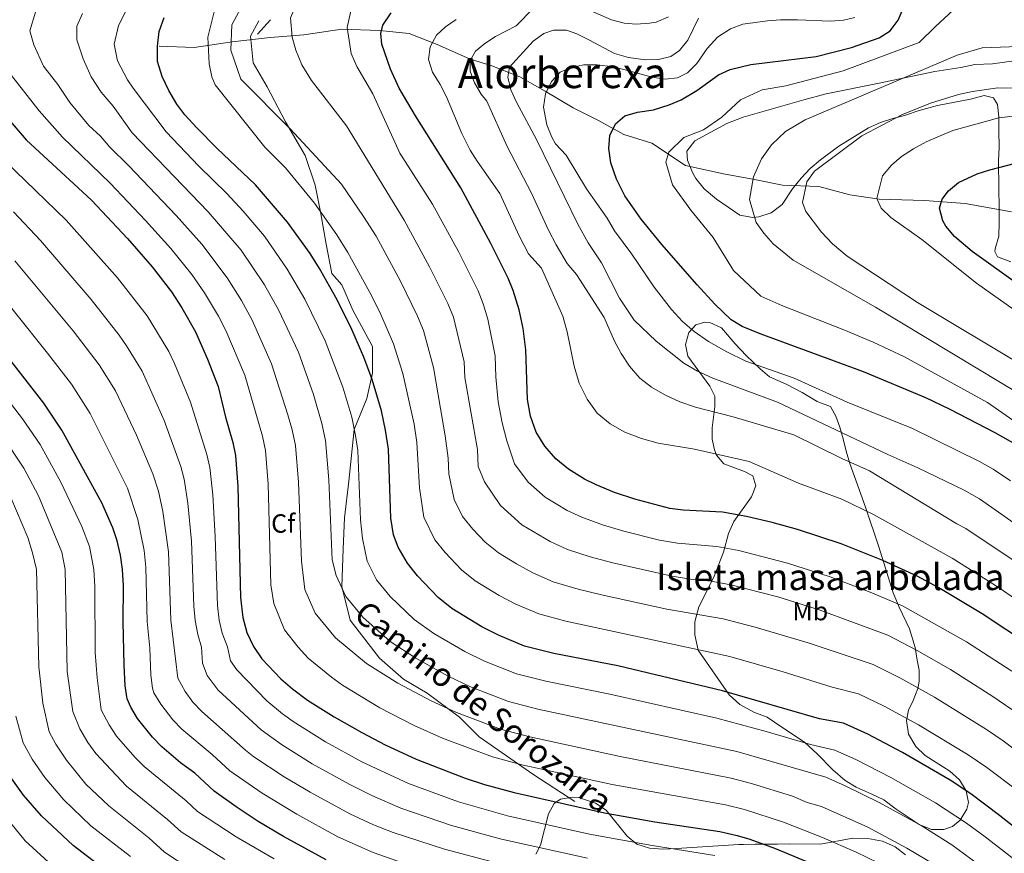
# Model space of a CAD drawing. Extents: x 607230 to 614109, y 747983 to 752720.
# Drawn here: x 612741 to 613116, y 748843 to 749160 of the extents above; entities that cross this region are included whole.
import ezdxf
from ezdxf.enums import TextEntityAlignment as Align

# ---------------------------------------------------------------- set-up
doc = ezdxf.new("R2010")
doc.units = 0
doc.header["$MEASUREMENT"] = 0
doc.linetypes.add('DGN Style 3', pattern=[109.270168, 78.05012, -31.220048])
for name, color, linetype in [('Nivel 11', 7, 'Continuous'), ('Nivel 21', 7, 'Continuous'), ('Nivel 35', 7, 'Continuous'), ('Nivel 37', 7, 'Continuous'), ('Nivel 4', 7, 'Continuous'), ('Nivel 44', 7, 'Continuous'), ('Nivel 45', 7, 'Continuous'), ('Nivel 48', 7, 'Continuous'), ('Nivel 5', 7, 'Continuous'), ('Nivel 57', 7, 'Continuous'), ('Nivel 59', 7, 'Continuous')]:
    doc.layers.add(name, color=color, linetype=linetype)
doc.styles.add('Style-arial', font='arial.shx', dxfattribs={"bigfont": 'arialbig.shx'})
doc.styles.add('Style-ariali', font='ariali.shx', dxfattribs={"bigfont": 'arialibig.shx'})
doc.styles.add('Style-arialn', font='arialn.shx', dxfattribs={"bigfont": 'arialnbig.shx'})
doc.styles.add('Style-times', font='times.shx', dxfattribs={"bigfont": 'timesbig.shx'})

msp = doc.modelspace()

# ---------------------------------------------------------------- linework, layer by layer
at = {"layer": 'Nivel 11', "color": 142, "linetype": 'DGN Style 3', "lineweight": 13}
msp.add_polyline3d([(612794.473, 749149.653, 649.816), (612807.81, 749149.119, 646.378), (612822.214, 749151.254, 639.921), (612836.617, 749152.856, 636.808), (612849.42, 749153.923, 633.936), (612863.824, 749156.058, 630.527), (612878.227, 749155.524, 625.276), (612889.43, 749154.457, 622.425), (612900.099, 749150.187, 619.392), (612912.369, 749144.849, 615.202), (612920.904, 749142.18, 612.237), (612931.574, 749137.909, 608.634), (612941.176, 749132.572, 605.23), (612951.845, 749126.166, 603.226), (612961.448, 749121.362, 601.266), (612971.05, 749116.024, 599.081), (612981.719, 749112.821, 596.59), (612994.522, 749104.281, 594.135), (613008.926, 749101.078, 591.721), (613020.662, 749098.943, 589.89), (613031.331, 749096.808, 587.188), (613045.201, 749096.274, 584.108), (613056.937, 749093.071, 581.883), (613068.14, 749091.47, 579.84), (613085.314, 749090.936, 576.304), (613100.784, 749089.869, 573.71), (613118.388, 749086.666, 571.283)], dxfattribs=at)
at = {"layer": 'Nivel 21', "color": 7, "linetype": 'DGN Style 3', "lineweight": 0}
for points in [[(612952.379, 748862.647, 674.203), (612936.908, 748872.783, 671.234), (612916.103, 748887.187, 667.568), (612908.635, 748894.655, 665.59), (612896.365, 748903.724, 664.198), (612887.296, 748909.059, 664.028), (612878.227, 748917.061, 663.188), (612867.025, 748931.464, 661.731), (612863.824, 748944.267, 659.948), (612864.357, 748958.671, 658.157), (612864.891, 748970.407, 657.659), (612866.491, 748984.277, 656.711), (612868.625, 749004.015, 655.001), (612873.426, 749015.751, 651.718), (612875.56, 749025.354, 649.612), (612875.56, 749035.49, 648.123), (612868.091, 749049.36, 648.533), (612863.824, 749058.962, 648.257), (612860.089, 749063.23, 648.734), (612857.956, 749074.433, 647.133), (612855.822, 749086.702, 644.989), (612853.688, 749096.838, 643.211), (612849.954, 749108.041, 641.211), (612842.485, 749120.844, 639.833), (612835.55, 749134.181, 638.63), (612830.216, 749143.249, 638.611), (612829.149, 749153.389, 638.431), (612832.349, 749159.261, 637.727)], [(612836.721, 749159.681, 636.735), (612831.801, 749154.161, 637.86)]]:
    msp.add_polyline3d(points, dxfattribs=at)
at = {"layer": 'Nivel 35', "color": 92, "linetype": 'DGN Style 3', "lineweight": 0}
for points in [[(613119.441, 749144.081, 589.31), (613111.121, 749142.881, 589.09), (613104.401, 749142.641, 589.01), (613099.161, 749141.521, 589.11), (613089.279, 749140.041, 589.606), (613067.467, 749135.413, 592.126), (613048.001, 749131.441, 593.27), (613039.481, 749129.201, 593.67), (613016.406, 749122.667, 593.943), (613010.163, 749120.289, 594.075), (612998.041, 749113.681, 594.23), (612994.961, 749109.761, 594.31), (612995.281, 749106.241, 594.19), (612997.138, 749101.623, 593.883), (612998.481, 749099.281, 593.73), (613001.594, 749095.358, 593.637), (613006.216, 749091.477, 593.201), (613015.121, 749085.441, 592.59), (613020.049, 749084.556, 592.005), (613022.401, 749084.801, 591.59), (613027.023, 749086.337, 590.483), (613031.204, 749089.488, 589.655), (613035.121, 749095.361, 588.99), (613038.481, 749099.521, 588.45), (613041.877, 749103.17, 588.045), (613045.838, 749106.416, 587.353), (613052.801, 749111.601, 586.67), (613064.081, 749118.561, 586.09), (613068.642, 749120.598, 585.812), (613072.961, 749122.001, 585.57), (613078.081, 749123.361, 585.39), (613083.281, 749125.201, 585.09), (613090.281, 749127.121, 585.05), (613102.761, 749129.521, 584.83), (613107.961, 749130.881, 584.45), (613111.521, 749130.001, 583.85), (613113.041, 749127.441, 583.05), (613113.561, 749122.801, 581.55), (613113.617, 749118.954, 578.306), (613113.641, 749117.441, 577.45), (613113.761, 749111.281, 575.69), (613113.401, 749106.001, 574.33), (613113.56, 749095.412, 573.412), (613113.681, 749088.561, 573.43), (613113.761, 749082.641, 574.63), (613113.561, 749077.441, 576.43), (613112.161, 749072.561, 576.65), (613112.121, 749071.601, 576.65), (613113.041, 749069.521, 576.43), (613118.201, 749067.681, 575.99)], [(613049.561, 749012.641, 618.07), (613045.117, 749014.343, 619.742), (613044.481, 749014.641, 619.75), (613038.801, 749018.081, 618.39), (613032.761, 749021.201, 616.13), (613026.481, 749023.921, 613.89), (613022.888, 749026.98, 612.336), (613017.584, 749032.045, 610.271), (613013.411, 749036.574, 609.387), (613008.241, 749042.561, 611.85), (613003.756, 749044.565, 613.297), (613001.881, 749044.721, 613.85), (612998.441, 749043.681, 614.69), (612995.761, 749040.801, 615.81), (612994.521, 749036.321, 616.79), (612995.361, 749031.841, 617.61), (613003.801, 749020.373, 621.452), (613005.681, 749016.641, 622.81), (613005.681, 749012.721, 624.29), (613004.681, 749004.561, 627.45), (613004.672, 749000.24, 630.076), (613005.493, 748996.224, 633.151), (613006.321, 748994.161, 634.33), (613009.041, 748990.961, 635.41), (613016.95, 748988.064, 638.714), (613020.081, 748986.401, 640.05), (613021.201, 748982.561, 641.59), (613019.601, 748978.321, 643.17), (613012.881, 748968.961, 645.97), (613010.811, 748964.461, 646.859), (613008.881, 748957.361, 647.93), (613007.848, 748954.457, 651.993), (613007.081, 748952.401, 654.29), (613005.231, 748947.843, 655.159), (612999.601, 748936.561, 657.97), (612998.081, 748930.881, 659.25), (612998.033, 748925.973, 660.208), (612999.252, 748920.166, 661.754), (613011.058, 748903.196, 667.491), (613015.136, 748899.535, 668.727), (613020.481, 748896.561, 669.73), (613025.561, 748894.721, 669.75), (613031.121, 748890.801, 670.45), (613039.713, 748885.105, 672.048), (613044.582, 748880.784, 672.682), (613050.481, 748874.641, 672.99), (613055.161, 748870.561, 672.39), (613059.397, 748868.065, 671.476), (613065.321, 748865.441, 670.39), (613069.881, 748863.201, 669.91), (613074.601, 748859.761, 667.89), (613083.281, 748853.841, 665.35), (613088.001, 748852.001, 664.15), (613092.713, 748852.008, 662.685), (613096.001, 748853.121, 661.51), (613098.921, 748855.521, 660.11), (613101.421, 748859.746, 658.545), (613102.041, 748862.241, 657.75), (613101.161, 748866.641, 656.59), (613098.641, 748870.835, 655.56), (613094.908, 748874.171, 654.806), (613085.561, 748880.161, 653.31), (613082.005, 748883.575, 652.573), (613079.301, 748888.262, 651.879), (613078.512, 748893.42, 650.65), (613079.241, 748897.281, 649.39), (613081.041, 748900.961, 647.91), (613082.779, 748905.562, 646.607), (613083.361, 748908.161, 645.83), (613083.258, 748912.49, 643.304), (613082.601, 748916.321, 641.31), (613081.725, 748921.074, 640.076), (613079.659, 748928.218, 638.223), (613075.761, 748936.481, 635.89), (613073.361, 748941.841, 634.75), (613067.961, 748959.361, 630.27), (613062.919, 748974.486, 627.92), (613057.001, 748991.041, 627.83), (613055.58, 748995.766, 626.874), (613054.384, 749000.415, 624.572), (613053.147, 749004.871, 621.77), (613051.601, 749009.021, 619.316), (613049.561, 749012.641, 618.07)], [(613014.801, 748846.241, 692.41), (613004.822, 748845.674, 692.297), (612991.121, 748844.721, 691.63), (612986.041, 748844.561, 691.39), (612980.841, 748844.881, 691.11), (612976.043, 748846.467, 690.337), (612972.361, 748849.441, 689.59), (612964.401, 748859.281, 689.11), (612960.287, 748861.943, 689.805), (612953.773, 748864.079, 690.595), (612951.721, 748864.321, 690.87), (612946.981, 748863.518, 691.775), (612944.561, 748861.921, 692.27), (612942.401, 748857.921, 692.99), (612939.361, 748846.001, 694.13), (612937.656, 748842.576, 697.31)], [(613078.121, 748842.321, 681.43), (613074.197, 748845.362, 682.002), (613069.338, 748847.503, 682.277), (613063.799, 748848.589, 682.352), (613058.115, 748848.659, 682.315), (613045.801, 748846.401, 682.29), (613034.081, 748846.481, 682.29), (613029.464, 748846.464, 683.649), (613021.014, 748846.424, 690.064), (613016.525, 748846.309, 692.21), (613014.801, 748846.241, 692.41)]]:
    msp.add_polyline3d(points, dxfattribs=at)
at = {"layer": 'Nivel 4', "color": 30, "linetype": 'Continuous', "lineweight": 30, "flags": 128}
for points, elevation in [([(613120.923, 748997.718), (613112.219, 749002.669), (613094.844, 749011.706), (613085.899, 749015.991), (613062.121, 749025.841), (613022.879, 749040.289), (613016.075, 749043.074), (613011.801, 749045.681), (613005.708, 749051.536), (612998.976, 749058.888), (612985.505, 749074.258), (612977.641, 749083.921), (612971.455, 749092.691), (612968.229, 749099.056), (612966.126, 749105.226), (612965.364, 749110.69), (612965.801, 749115.681), (612967.881, 749120.161), (612971.401, 749123.121), (612976.241, 749124.561), (612982.32, 749125.476), (612988.265, 749127.284), (612992.881, 749129.201), (612998.831, 749132.801), (613007.017, 749138.688), (613011.521, 749140.801), (613019.322, 749142.708), (613044.215, 749145.688), (613057.601, 749149.121), (613068.121, 749152.801), (613072.339, 749155.457), (613075.361, 749159.441), (613079.041, 749168.241)], 600), ([(613133.653, 748841.743), (613113.881, 748857.281), (613102.882, 748865.488), (613095.023, 748870.746), (613076.99, 748881.191), (613063.769, 748888.258), (613054.601, 748892.321), (613045.481, 748894.081), (613008.601, 748904.641), (612968.761, 748914.161), (612944.421, 748918.904), (612933.276, 748921.639), (612923.481, 748925.761), (612917.127, 748928.934), (612905.703, 748935.934), (612900.436, 748940.086), (612892.641, 748948.321), (612888.801, 748953.201), (612885.294, 748959.249), (612883.521, 748963.921), (612882.567, 748970.287), (612881.581, 748996.482), (612880.534, 749003.665), (612878.945, 749011.003), (612875.441, 749022.961), (612872.214, 749031.436), (612867.721, 749042.001), (612862.081, 749053.281), (612855.441, 749065.121), (612851.881, 749070.801), (612843.253, 749082.696), (612831.081, 749096.961), (612816.375, 749110.863), (612808.761, 749118.561), (612804.241, 749123.55), (612801.201, 749127.521), (612798.081, 749132.801), (612795.563, 749138.102), (612793.876, 749143.725), (612793.766, 749149.591), (612794.496, 749155.18), (612796.31, 749160.446)], 650), ([(612928.982, 749056.784), (612927.161, 749061.441), (612920.515, 749074.643), (612909.099, 749095.774), (612891.899, 749123.101), (612885.721, 749133.681), (612882.416, 749140.861), (612879.121, 749150.321), (612878.681, 749154.401), (612879.497, 749157.655), (612882.58, 749162.29)], 625), ([(612730.681, 749129.281), (612743.922, 749113.975), (612768.75, 749091.121), (612782.478, 749076.569), (612791.761, 749065.761), (612799.149, 749056.233), (612803.121, 749050.241), (612808.319, 749041.053), (612812.841, 749030.721), (612816.849, 749020.252), (612819.669, 749008.602), (612822.442, 748998.969), (612823.451, 748994.077), (612824.375, 748982.337), (612825.313, 748940.124), (612826.241, 748932.481), (612827.801, 748926.801), (612830.361, 748921.521), (612833.481, 748916.881), (612840.671, 748909.2), (612845.085, 748905.396), (612850.881, 748901.121), (612860.987, 748894.754), (612871.521, 748888.784), (612880.412, 748884.213), (612892.176, 748878.761), (612910.809, 748871.506), (612918.074, 748869.085), (612929.321, 748866.001), (612963.721, 748858.321), (612982.881, 748854.881), (613007.606, 748851.2), (613014.154, 748849.75), (613018.952, 748848.345), (613028.376, 748844.945), (613054.921, 748833.921)], 675), ([(613119.961, 749059.841), (613103.386, 749071.599), (613096.686, 749077.305), (613093.481, 749081.281), (613092.323, 749083.266), (613091.041, 749088.001), (613092.081, 749091.521), (613094.408, 749094.682), (613098.241, 749097.761), (613105.383, 749101.142), (613110.121, 749102.641), (613123.361, 749106.001)], 575), ([(612857.92, 748840.506), (612841.709, 748849.373), (612832.077, 748855.063), (612823.721, 748860.56), (612815.381, 748866.567), (612808.041, 748873.361), (612802.622, 748877.268), (612795.512, 748883.358), (612791.947, 748887.061), (612786.263, 748894.108), (612783.641, 748898.401), (612782.336, 748901.645), (612781.481, 748906.561), (612781.121, 748914.481), (612780.761, 748930.881), (612780.921, 748944.561), (612780.573, 748950.814), (612779.765, 748956.168), (612778.462, 748961.658), (612776.821, 748966.559), (612772.721, 748976.081), (612757.481, 749003.681), (612750.592, 749013.993), (612714.173, 749060.712)], 700), ([(613125.609, 748921.727), (613107.306, 748933.889), (613090.72, 748943.791), (613082.561, 748948.182), (613069.481, 748954.161), (613053.721, 748960.481), (613037.094, 748966.016), (613027.449, 748968.673), (613017.704, 748970.928), (613008.564, 748972.519), (612993.549, 748973.258), (612988.601, 748973.921), (612975.21, 748977.457), (612967.563, 748979.976), (612960.555, 748982.886), (612956.081, 748985.121), (612950.001, 748988.881), (612945.161, 748992.881), (612941.081, 748997.601), (612937.761, 749002.961), (612935.601, 749009.041), (612934.441, 749015.361), (612933.761, 749034.241), (612932.824, 749042.305), (612931.222, 749049.447), (612928.982, 749056.784)], 625), ([(612776.521, 748834.641), (612761.776, 748845.957), (612749.776, 748857.228), (612742.89, 748864.998), (612737.169, 748873.013)], 725)]:
    msp.add_lwpolyline(points, dxfattribs=dict(at, elevation=elevation))
at = {"layer": 'Nivel 5', "color": 30, "linetype": 'Continuous', "lineweight": 0, "flags": 128}
for points, elevation in [([(612844.961, 749153.041), (612844.361, 749160.401), (612847.601, 749167.681), (612854.321, 749174.241), (612858.841, 749176.721), (612869.641, 749181.361), (612890.121, 749189.121), (612898.393, 749191.496), (612905.105, 749193.906), (612927.248, 749200.363), (612933.933, 749203.178), (612957.982, 749210.925), (612967.51, 749214.66), (612988.77, 749224.174), (613014.161, 749239.841), (613061.201, 749267.201), (613112.761, 749290.321), (613117.441, 749293.681)], 635), ([(613123.031, 748837.739), (613108.353, 748849.233), (613101.287, 748854.333), (613089.54, 748862.14), (613072.576, 748871.737), (613059.46, 748878.444), (613051.203, 748882.078), (613042.06, 748884.253), (613025.093, 748889.258), (613006.424, 748894.247), (612965.752, 748903.439), (612941.401, 748908.323), (612930.235, 748911.128), (612918.151, 748915.998), (612910.691, 748919.569), (612898.866, 748926.504), (612891.371, 748931.759), (612882.247, 748940.496), (612877.113, 748946.865), (612873.483, 748953.895), (612871.802, 748962.605), (612870.995, 748969.697), (612869.955, 748996.001), (612869.117, 749001.747), (612867.644, 749008.596), (612864.286, 749020.089), (612857.546, 749037.651), (612849.763, 749053.47), (612843.168, 749064.851), (612834.432, 749077.403), (612826.425, 749086.887), (612820.172, 749093.598), (612809.595, 749104.004), (612797.142, 749117.064), (612784.521, 749133.601), (612782.401, 749136.801), (612778.601, 749144.001), (612777.361, 749150.401), (612778.961, 749157.521), (612782.161, 749163.681)], 655), ([(613120.856, 748866.731), (613109.04, 748875.553), (613101.946, 748880.351), (613083.053, 748891.73), (613070.017, 748898.851), (613060.193, 748903.493), (613050.281, 748906.097), (613031.578, 748911.879), (613011.395, 748917.672), (612949.049, 748931.118), (612938.731, 748933.888), (612930.001, 748937.633), (612923.701, 748940.923), (612914.562, 748946.523), (612909.381, 748950.645), (612903.145, 748957.233), (612899.257, 748962.081), (612895.033, 748970.657), (612893.418, 748981.789), (612892.385, 748998.993), (612891.315, 749006.004), (612887.105, 749025.217), (612883.567, 749036.505), (612878.729, 749047.636), (612875.118, 749054.816), (612866.172, 749071.251), (612862.015, 749077.875), (612853.514, 749089.93), (612842.513, 749103.441), (612834.603, 749111.244), (612815.721, 749134.961), (612814.521, 749138.001), (612813.441, 749142.961), (612812.961, 749153.041), (612815.321, 749162.641)], 645), ([(612909.713, 748970.961), (612906.545, 748977.393), (612904.504, 748987.082), (612904.278, 748993.077), (612903.189, 749001.505), (612898.769, 749027.473), (612894.921, 749041.575), (612892.67, 749047.015), (612886.179, 749060.306), (612876.904, 749077.382), (612872.149, 749084.95), (612863.801, 749097.201), (612844.201, 749118.241), (612825.441, 749137.041), (612821.761, 749148.081), (612822.041, 749157.761), (612826.401, 749165.681)], 640), ([(613118.481, 748912.116), (613101.242, 748923.349), (613076.969, 748937.009), (613064.681, 748942.145), (613049.503, 748947.936), (613033.318, 748953.19), (613014.723, 748957.947), (613006.439, 748959.452), (612991.509, 748960.741), (612984.633, 748961.969), (612971.015, 748965.363), (612962.934, 748967.761), (612955.099, 748970.636), (612949.561, 748973.249), (612941.141, 748978.291), (612934.657, 748983.969), (612929.569, 748990.865), (612926.6, 748999.666), (612924.797, 749006.529), (612923.341, 749014.489), (612922.384, 749023.989), (612922.097, 749031.985), (612919.42, 749045.844), (612917.628, 749051.714), (612915.664, 749056.632), (612908.301, 749071.286), (612898.367, 749089.643), (612885.96, 749108.937), (612875.641, 749131.521), (612869.561, 749141.841), (612867.401, 749146.801), (612865.961, 749156.721), (612867.681, 749164.641)], 630), ([(613120.199, 748953.595), (613101.058, 748966.353), (613097.662, 748968.119), (613064.441, 748988.321), (613053.921, 748992.961), (613035.681, 749001.921), (613012.641, 749008.721), (612998.281, 749012.481), (612992.361, 749014.481), (612986.601, 749017.121), (612981.561, 749020.001), (612977.161, 749023.441), (612973.241, 749028.001), (612970.081, 749032.801), (612967.561, 749037.521), (612963.601, 749046.561), (612953.121, 749062.881), (612949.584, 749067.069), (612945.285, 749074.131), (612942.435, 749079.763), (612935.991, 749093.794), (612926.721, 749111.521), (612918.961, 749128.721), (612916.857, 749131.395), (612914.281, 749135.681), (612912.601, 749140.081), (612912.721, 749144.161), (612914.681, 749147.681), (612918.172, 749150.578), (612922.321, 749153.281), (612930.121, 749157.361), (612936.761, 749164.081)], 615), ([(612957.441, 749163.521), (612966.378, 749159.642), (612971.201, 749158.321), (612975.743, 749157.945), (612980.761, 749158.321), (612983.393, 749158.742), (612988.001, 749160.801)], 615), ([(613128.881, 749000.561), (613109.281, 749014.161), (613077.721, 749031.521), (613065.761, 749037.121), (613054.721, 749041.841), (613031.081, 749051.041), (613023.081, 749054.641), (613012.761, 749064.321), (613005.041, 749076.961), (612996.561, 749087.281), (612989.601, 749096.881), (612987.081, 749105.601), (612988.161, 749109.361), (612993.841, 749114.881), (613001.401, 749117.841), (613008.281, 749122.641), (613015.401, 749129.281), (613023.601, 749132.961), (613032.641, 749134.481), (613054.361, 749140.241), (613083.321, 749150.961), (613089.321, 749156.961), (613096.361, 749163.361)], 595), ([(613090.084, 748838.007), (613078.574, 748844.929), (613063.748, 748852.829), (613046.235, 748860.783), (613040.759, 748862.297), (613035.218, 748864.599), (613019.623, 748869.504), (613011.849, 748871.475), (612969.627, 748879.727), (612935.361, 748887.162), (612924.154, 748890.106), (612907.493, 748896.472), (612897.819, 748900.839), (612885.193, 748907.644), (612873.241, 748915.107), (612861.459, 748924.848), (612853.737, 748934.193), (612849.862, 748943.188), (612848.499, 748953.975), (612847.407, 748983.997), (612846.284, 748997.912), (612845.043, 749003.782), (612843.37, 749009.543), (612837.197, 749028.951), (612829.808, 749045.506), (612825.743, 749052.952), (612820.347, 749061.603), (612810.624, 749074.348), (612800.897, 749085.262), (612782.946, 749104.092), (612775.662, 749111.265), (612772.207, 749115.41), (612767.792, 749119.473), (612760.559, 749128.271), (612755.959, 749135.058), (612750.511, 749141.97), (612746.783, 749150.179), (612745.259, 749155.405), (612747.423, 749162.584)], 665), ([(613110.214, 748835.557), (613095.685, 748846.17), (613084.057, 748853.535), (613068.162, 748862.283), (613055.152, 748868.631), (613047.805, 748871.836), (613013.97, 748881.612), (612938.381, 748897.742), (612927.195, 748900.617), (612912.822, 748906.235), (612904.255, 748910.204), (612892.03, 748917.074), (612882.306, 748923.433), (612871.853, 748932.672), (612865.425, 748940.529), (612861.672, 748948.541), (612860.237, 748954.402), (612858.924, 748984.828), (612857.7, 748999.829), (612856.343, 749006.189), (612853.132, 749017.217), (612847.372, 749033.301), (612839.786, 749049.488), (612834.456, 749058.901), (612825.611, 749072.11), (612813.069, 749086.639), (612784.175, 749116.684), (612776.921, 749126.801), (612772.441, 749132.081), (612768.641, 749138.001), (612765.521, 749144.801), (612763.161, 749152.001), (612763.161, 749157.201), (612765.281, 749162.081)], 660), ([(613132.296, 748930.884), (613113.752, 748943.742), (613095.889, 748955.072), (613066.001, 748971.681), (613053.921, 748977.521), (613037.401, 748983.601), (613018.721, 748991.761), (612997.961, 748996.481), (612984.161, 748998.801), (612977.721, 749000.561), (612971.481, 749002.961), (612965.841, 749006.081), (612960.961, 749010.161), (612957.121, 749015.441), (612954.121, 749021.601), (612952.121, 749028.081), (612949.481, 749041.121), (612947.921, 749047.041), (612939.761, 749065.281), (612934.842, 749070.725), (612931.298, 749077.529), (612923.95, 749093.621), (612915.284, 749105.925), (612912.641, 749110.161), (612909.546, 749116.482), (612903.656, 749130.315), (612901.316, 749135.103), (612898.3, 749139.787), (612896.841, 749144.561), (612897.401, 749149.361), (612899.921, 749153.761), (612903.235, 749156.915), (612907.37, 749159.686)], 620), ([(613131.31, 748960.026), (613106.227, 748977.634), (613100.355, 748980.874), (613082.842, 748989.432), (613071.373, 748994.435), (613029.521, 749014.401), (613004.841, 749023.441), (612999.041, 749026.081), (612993.801, 749029.201), (612983.401, 749037.521), (612974.961, 749045.521), (612969.361, 749053.921), (612962.561, 749067.281), (612957.449, 749074.929), (612953.571, 749081.998), (612937.964, 749113.902), (612930.219, 749128.299), (612928.158, 749132.987), (612926.961, 749137.841), (612927.561, 749141.601), (612936.601, 749151.521), (612940.641, 749154.401), (612944.309, 749155.753), (612949.281, 749155.681), (612953.256, 749154.267), (612957.801, 749152.081), (612967.481, 749146.881), (612972.841, 749145.281), (612979.239, 749144.453), (612984.241, 749144.561), (612988.921, 749145.681), (612992.196, 749148.021), (612995.361, 749151.921), (612999.481, 749160.241)], 610), ([(613118.054, 748984.495), (613111.396, 748988.915), (613106.287, 748991.771), (613080.759, 749004.369), (613055.989, 749014.301), (613035.761, 749023.441), (613017.481, 749029.921), (613010.201, 749033.521), (613003.201, 749037.441), (612997.801, 749041.201), (612993.401, 749044.961), (612989.201, 749049.521), (612982.641, 749058.001), (612974.111, 749070.566), (612967.545, 749079.425), (612964.708, 749084.232), (612956.881, 749095.441), (612949.121, 749108.241), (612945.041, 749112.561), (612943.664, 749115.007), (612941.841, 749119.681), (612940.481, 749126.401), (612941.31, 749131.512), (612943.561, 749136.241), (612946.921, 749139.681), (612951.027, 749141.501), (612955.881, 749142.481), (612960.881, 749142.561), (612966.041, 749141.921), (612971.121, 749140.801), (612981.856, 749137.864), (612986.801, 749137.121), (612991.481, 749137.521), (612995.249, 749139.515), (612998.841, 749143.041), (613002.724, 749148.7), (613006.635, 749153.072), (613011.546, 749156.229), (613016.241, 749157.921), (613025.667, 749159.254), (613030.648, 749159.604), (613037.081, 749159.658), (613049.569, 749159.115), (613054.561, 749159.441), (613058.866, 749160.538)], 605), ([(613121.357, 748895.684), (613111.353, 748902.505), (613095.179, 748912.809), (613082.515, 748920.039), (613071.377, 748925.837), (613045.286, 748935.392), (613029.542, 748940.364), (613011.743, 748944.967), (613004.314, 748946.386), (612996.355, 748947.147), (612989.469, 748948.224), (612966.82, 748953.27), (612958.306, 748955.547), (612949.643, 748958.387), (612943.041, 748961.377), (612932.281, 748967.702), (612924.153, 748975.057), (612918.057, 748984.129), (612915.683, 748989.891), (612915.439, 748996.372), (612910.648, 749023.732), (612910.433, 749029.729), (612906.274, 749046.644), (612904.167, 749051.824), (612897.24, 749065.796), (612887.635, 749083.512), (612865.601, 749119.361), (612852.401, 749136.561), (612848.721, 749142.561), (612846.401, 749148.081), (612844.961, 749153.041)], 635), ([(613143.921, 749004.001), (613066.681, 749050.401), (613035.361, 749068.321), (613027.841, 749074.561), (613024.281, 749078.561), (613021.321, 749082.641), (613018.881, 749091.361), (613020.401, 749100.001), (613023.321, 749106.801), (613027.201, 749112.161), (613032.441, 749117.201), (613040.001, 749121.601), (613097.721, 749146.161), (613107.201, 749149.041), (613124.641, 749149.601)], 590), ([(613067.689, 748839.3), (613059.334, 748843.375), (613046.536, 748849.004), (613031.797, 748854.772), (613016.888, 748859.627), (613009.727, 748861.337), (612966.674, 748869.024), (612932.341, 748876.581), (612921.114, 748879.595), (612902.164, 748886.709), (612891.383, 748891.474), (612878.357, 748898.214), (612864.176, 748906.781), (612859.92, 748909.834), (612851.065, 748917.024), (612847.277, 748921.224), (612842.049, 748927.857), (612838.051, 748937.834), (612836.954, 748944.883), (612835.891, 748983.167), (612834.867, 748995.994), (612833.742, 749001.375), (612827.023, 749024.601), (612819.831, 749041.524), (612817.031, 749047.002), (612811.734, 749055.922), (612806.833, 749062.857), (612798.863, 749072.72), (612789.257, 749083.427), (612775.848, 749097.606), (612757.696, 749115.03), (612748.891, 749124.994), (612736.056, 749141.385)], 670), ([(613163.641, 749003.761), (613082.681, 749052.161), (613056.001, 749069.841), (613050.321, 749074.561), (613046.241, 749078.881), (613040.241, 749086.801), (613039.001, 749090.161), (613040.601, 749098.081), (613043.521, 749102.161), (613061.521, 749115.521), (613076.921, 749123.601), (613087.601, 749128.001), (613098.281, 749131.201), (613103.521, 749132.401), (613113.161, 749133.761), (613121.761, 749133.681)], 585), ([(613151.121, 749026.961), (613105.081, 749059.601), (613084.361, 749076.161), (613072.481, 749084.481), (613068.841, 749088.081), (613067.161, 749091.761), (613069.401, 749100.321), (613072.761, 749104.401), (613076.641, 749107.681), (613081.161, 749110.641), (613086.001, 749113.281), (613096.041, 749117.521), (613113.641, 749122.321), (613128.441, 749124.161)], 580), ([(613005.673, 748842.129), (612981.777, 748845.921), (612958.027, 748850.202), (612926.879, 748857.174), (612908.179, 748862.509), (612889.24, 748869.45), (612871.447, 748877.722), (612857.721, 748885.327), (612845.449, 748893.008), (612841.364, 748895.888), (612835.361, 748900.899), (612823.929, 748912.641), (612821.541, 748916.038), (612820.484, 748921.393), (612818.414, 748926.617), (612817.247, 748931.48), (612816.578, 748937.134), (612815.758, 748963.327), (612814.864, 748979.181), (612813.7, 748989.559), (612812.556, 748994.429), (612806.425, 749014.311), (612800.326, 749029.058), (612798.151, 749033.578), (612789.889, 749047.186), (612778.623, 749061.533), (612759.064, 749083.461), (612735.88, 749105.908)], 680), ([(612957.223, 748841.03), (612924.58, 748848.314), (612905.55, 748853.512), (612886.304, 748860.139), (612875.276, 748864.871), (612866.969, 748869.021), (612852.639, 748876.969), (612840.996, 748884.264), (612833.203, 748889.864), (612816.867, 748904.953), (612812.721, 748910.555), (612810.88, 748915.207), (612810.608, 748921.265), (612809.12, 748926.039), (612808.103, 748931.348), (612807.654, 748936.828), (612806.76, 748961.537), (612805.353, 748976.025), (612803.949, 748985.041), (612802.685, 748989.881), (612796.411, 749007.35), (612787.983, 749026.104), (612782.109, 749035.741), (612779.26, 749039.85), (612768.606, 749053.4), (612749.315, 749075.749), (612739.066, 749086.673)], 685), ([(612922.091, 748839.497), (612902.92, 748844.515), (612883.368, 748850.827), (612875.94, 748853.803), (612866.916, 748857.988), (612851.893, 748866.123), (612841.975, 748872.051), (612830.443, 748879.594), (612827.262, 748882.098), (612810.699, 748896.767), (612807.308, 748900.402), (612804.332, 748904.463), (612801.562, 748909.498), (612798.953, 748931.521), (612798.004, 748957.526), (612795.842, 748972.87), (612794.199, 748980.523), (612792.055, 748987.157), (612785.871, 749001.794), (612777.816, 749018.629), (612771.603, 749028.492), (612761.807, 749041.437), (612739.646, 749068.108)], 690), ([(612838.132, 748840.882), (612823.67, 748849.194), (612809.072, 748858.815), (612804.673, 748862.898), (612788.764, 748875.877), (612785.183, 748879.524), (612778.302, 748887.48), (612775.49, 748891.72), (612772.46, 748897.463), (612770.843, 748909.646), (612770.195, 748919.265), (612769.992, 748944.31), (612769.674, 748950.811), (612767.985, 748959.486), (612765.09, 748967.081), (612757.051, 748983.998), (612749.282, 748998.214), (612742.563, 749008.057), (612700.692, 749062.375)], 705), ([(612885.179, 748839.918), (612875.746, 748843.26), (612862.418, 748849.247), (612846.801, 748857.748), (612833.669, 748865.733), (612821.321, 748874.332), (612814.567, 748880.528), (612803.105, 748890.062), (612799.644, 748893.638), (612795.082, 748899.59), (612792.467, 748903.901), (612791.941, 748905.62), (612791.259, 748910.588), (612790.865, 748920.888), (612789.862, 748931.05), (612789.454, 748951.675), (612788.763, 748957.957), (612786.331, 748969.714), (612782.388, 748981.619), (612768.241, 749010.055), (612761.097, 749021.242), (612752.079, 749033.006), (612726.811, 749064.315)], 695), ([(612819.441, 748840.578), (612802.763, 748851.064), (612797.635, 748855.834), (612782.017, 748868.397), (612770.341, 748880.852), (612767.34, 748885.039), (612764.269, 748890.192), (612761.661, 748896.828), (612759.552, 748912.031), (612758.776, 748950.808), (612757.509, 748957.315), (612748.632, 748978.785), (612742.976, 748989.318), (612734.534, 749002.122)], 710), ([(612805.705, 748837.345), (612796.455, 748843.313), (612790.597, 748848.769), (612775.27, 748860.917), (612766.644, 748869.161), (612759.19, 748878.359), (612755.235, 748884.465), (612752.708, 748889.1), (612750.29, 748899.93), (612748.689, 748913.793), (612747.877, 748950.806), (612746.377, 748957.104), (612744.498, 748962.965), (612738.085, 748978.092)], 715), ([(613175.978, 748828.207), (613161.84, 748844.933), (613150.576, 748856.63), (613142.012, 748864.523), (613127.831, 748876.181), (613115.199, 748885.619), (613108.87, 748889.956), (613089.116, 748902.27), (613076.266, 748909.445), (613065.785, 748914.665), (613041.069, 748922.847), (613020.951, 748928.896), (613008.762, 748931.986), (612987.429, 748935.707), (612962.625, 748941.177), (612953.677, 748943.332), (612944.187, 748946.137), (612936.521, 748949.505), (612930.276, 748952.912), (612923.422, 748957.112), (612918.326, 748961.204), (612913.649, 748966.145), (612909.713, 748970.961)], 640), ([(612783.559, 748841.705), (612768.523, 748853.437), (612758.21, 748863.194), (612751.04, 748871.678), (612746.202, 748878.739), (612742.832, 748884.919), (612740.014, 748895.072)], 720), ([(612730.87, 748863.134), (612743.516, 748847.724), (612755.277, 748836.861)], 730)]:
    msp.add_lwpolyline(points, dxfattribs=dict(at, elevation=elevation))
at = {"layer": 'Nivel 57', "color": 92, "linetype": 'DGN Style 3', "lineweight": 0}
msp.add_polyline3d([(613118.201, 749067.681, 575.99), (613113.041, 749069.521, 576.43), (613112.121, 749071.601, 576.65), (613112.161, 749072.561, 576.65), (613113.561, 749077.441, 576.43), (613113.761, 749082.641, 574.63), (613113.681, 749088.561, 573.43), (613113.56, 749095.412, 573.412), (613113.401, 749106.001, 574.33), (613113.761, 749111.281, 575.69), (613113.641, 749117.441, 577.45), (613113.617, 749118.954, 578.306), (613113.561, 749122.801, 581.55), (613113.041, 749127.441, 583.05), (613111.521, 749130.001, 583.85), (613107.961, 749130.881, 584.45), (613102.761, 749129.521, 584.83), (613090.281, 749127.121, 585.05), (613083.281, 749125.201, 585.09), (613078.081, 749123.361, 585.39), (613072.961, 749122.001, 585.57), (613068.642, 749120.598, 585.812), (613064.081, 749118.561, 586.09), (613052.801, 749111.601, 586.67), (613045.838, 749106.416, 587.353), (613041.877, 749103.17, 588.045), (613038.481, 749099.521, 588.45), (613035.121, 749095.361, 588.99), (613031.204, 749089.488, 589.655), (613027.023, 749086.337, 590.483), (613022.401, 749084.801, 591.59), (613020.049, 749084.556, 592.005), (613015.121, 749085.441, 592.59), (613006.216, 749091.477, 593.201), (613001.594, 749095.358, 593.637), (612998.481, 749099.281, 593.73), (612997.138, 749101.623, 593.883), (612995.281, 749106.241, 594.19), (612994.961, 749109.761, 594.31), (612998.041, 749113.681, 594.23), (613010.163, 749120.289, 594.075), (613016.406, 749122.667, 593.943), (613039.481, 749129.201, 593.67), (613048.001, 749131.441, 593.27), (613067.467, 749135.413, 592.126), (613089.279, 749140.041, 589.606), (613099.161, 749141.521, 589.11), (613104.401, 749142.641, 589.01), (613111.121, 749142.881, 589.09), (613119.441, 749144.081, 589.31)], dxfattribs=at)
at = {"layer": 'Nivel 59', "color": 7, "linetype": 'Continuous', "lineweight": 0}
msp.add_polyline3d([(613049.561, 749012.641, 618.07), (613045.117, 749014.343, 619.742), (613044.481, 749014.641, 619.75), (613038.801, 749018.081, 618.39), (613032.761, 749021.201, 616.13), (613026.481, 749023.921, 613.89), (613022.888, 749026.98, 612.336), (613017.584, 749032.045, 610.271), (613013.411, 749036.574, 609.387), (613008.241, 749042.561, 611.85), (613003.756, 749044.565, 613.297), (613001.881, 749044.721, 613.85), (612998.441, 749043.681, 614.69), (612995.761, 749040.801, 615.81), (612994.521, 749036.321, 616.79), (612995.361, 749031.841, 617.61), (613003.801, 749020.373, 621.452), (613005.681, 749016.641, 622.81), (613005.681, 749012.721, 624.29), (613004.681, 749004.561, 627.45), (613004.672, 749000.24, 630.076), (613005.493, 748996.224, 633.151), (613006.321, 748994.161, 634.33), (613009.041, 748990.961, 635.41), (613016.95, 748988.064, 638.714), (613020.081, 748986.401, 640.05), (613021.201, 748982.561, 641.59), (613019.601, 748978.321, 643.17), (613012.881, 748968.961, 645.97), (613010.811, 748964.461, 646.859), (613008.881, 748957.361, 647.93), (613007.848, 748954.457, 651.993), (613007.081, 748952.401, 654.29), (613005.231, 748947.843, 655.159), (612999.601, 748936.561, 657.97), (612998.081, 748930.881, 659.25), (612998.033, 748925.973, 660.208), (612999.252, 748920.166, 661.754), (613011.058, 748903.196, 667.491), (613015.136, 748899.535, 668.727), (613020.481, 748896.561, 669.73), (613025.561, 748894.721, 669.75), (613031.121, 748890.801, 670.45), (613039.713, 748885.105, 672.048), (613044.582, 748880.784, 672.682), (613050.481, 748874.641, 672.99), (613055.161, 748870.561, 672.39), (613059.397, 748868.065, 671.476), (613065.321, 748865.441, 670.39), (613069.881, 748863.201, 669.91), (613074.601, 748859.761, 667.89), (613083.281, 748853.841, 665.35), (613088.001, 748852.001, 664.15), (613092.713, 748852.008, 662.685), (613096.001, 748853.121, 661.51), (613098.921, 748855.521, 660.11), (613101.421, 748859.746, 658.545), (613102.041, 748862.241, 657.75), (613101.161, 748866.641, 656.59), (613098.641, 748870.835, 655.56), (613094.908, 748874.171, 654.806), (613085.561, 748880.161, 653.31), (613082.005, 748883.575, 652.573), (613079.301, 748888.262, 651.879), (613078.512, 748893.42, 650.65), (613079.241, 748897.281, 649.39), (613081.041, 748900.961, 647.91), (613082.779, 748905.562, 646.607), (613083.361, 748908.161, 645.83), (613083.258, 748912.49, 643.304), (613082.601, 748916.321, 641.31), (613081.725, 748921.074, 640.076), (613079.659, 748928.218, 638.223), (613075.761, 748936.481, 635.89), (613073.361, 748941.841, 634.75), (613067.961, 748959.361, 630.27), (613062.919, 748974.486, 627.92), (613057.001, 748991.041, 627.83), (613055.58, 748995.766, 626.874), (613054.384, 749000.415, 624.572), (613053.147, 749004.871, 621.77), (613051.601, 749009.021, 619.316)], close=True, dxfattribs=at)
msp.add_polyline3d([(613078.121, 748842.321, 681.43), (613074.197, 748845.362, 682.002), (613069.338, 748847.503, 682.277), (613063.799, 748848.589, 682.352), (613058.115, 748848.659, 682.315), (613045.801, 748846.401, 682.29), (613034.081, 748846.481, 682.29), (613029.464, 748846.464, 683.649), (613021.014, 748846.424, 690.064), (613016.525, 748846.309, 692.21), (613014.801, 748846.241, 692.41), (613004.822, 748845.674, 692.297), (612991.121, 748844.721, 691.63), (612986.041, 748844.561, 691.39), (612980.841, 748844.881, 691.11), (612976.043, 748846.467, 690.337), (612972.361, 748849.441, 689.59), (612964.401, 748859.281, 689.11), (612960.287, 748861.943, 689.805), (612953.773, 748864.079, 690.595), (612951.721, 748864.321, 690.87), (612946.981, 748863.518, 691.775), (612944.561, 748861.921, 692.27), (612942.401, 748857.921, 692.99), (612939.361, 748846.001, 694.13), (612937.656, 748842.576, 697.31)], dxfattribs=at)

# ---------------------------------------------------------------- texts
at = {"layer": 'Nivel 37', "color": 92, "linetype": 'Continuous', "lineweight": 0}
for s, style, p in [('Cf', 'Style-arial', (612841.609, 748968.254, 667.729)), ('Mb', 'Style-arialn', (613041.919, 748934.951, 635.542))]:
    msp.add_text(s, height=7, dxfattribs=dict(at, style=style)).set_placement(p, align=Align.MIDDLE_CENTER)
at = {"layer": 'Nivel 44', "color": 7, "linetype": 'Continuous', "lineweight": 0, "style": 'Style-ariali'}
msp.add_text('Camino de Sorozarra', height=8.99999, rotation=321.505, dxfattribs=at).set_placement((612915.025, 748895.05, 661.321), align=Align.CENTER)
at = {"layer": 'Nivel 45', "color": 7, "linetype": 'Continuous', "lineweight": 0, "style": 'Style-times'}
msp.add_text('Alorberexa', height=11.5, dxfattribs=at).set_placement((612947.614, 749139.424, 604.936), align=Align.MIDDLE_CENTER)
at = {"layer": 'Nivel 48', "color": 6, "linetype": 'Continuous', "lineweight": 0, "style": 'Style-arialn'}
msp.add_text('Isleta masa arbolada', height=10, dxfattribs=at).set_placement((613049.503, 748947.936, 630), align=Align.MIDDLE_CENTER)

doc.saveas('drawing.dxf')
